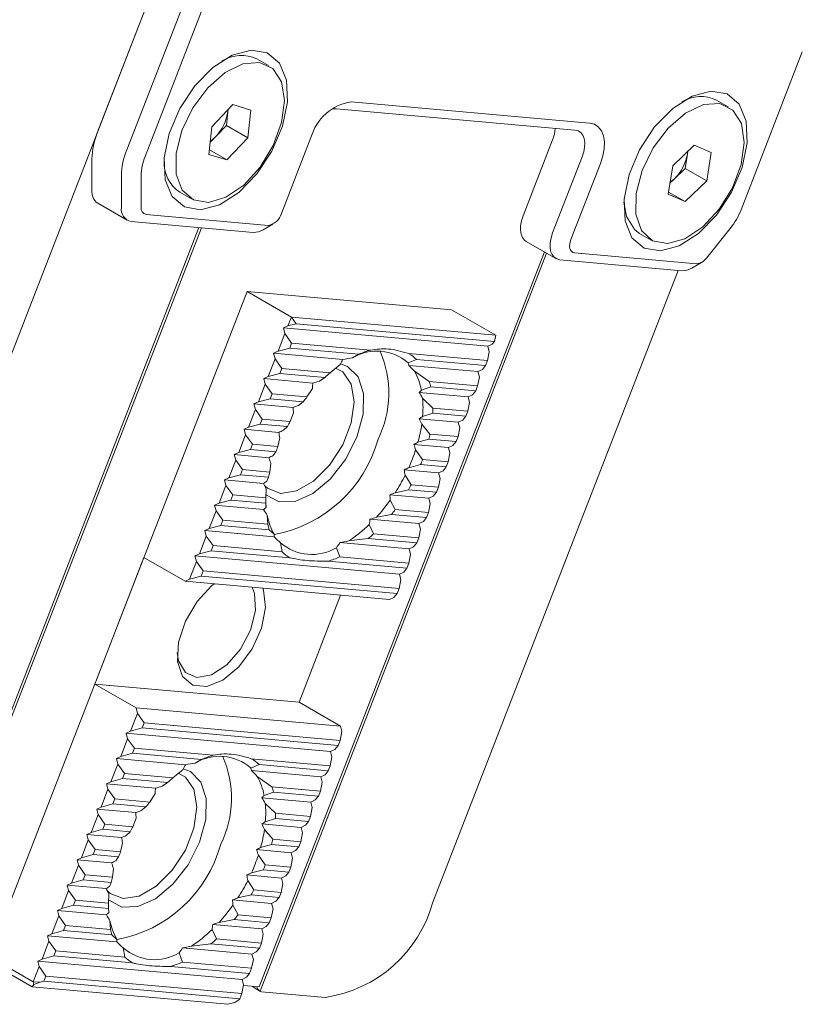
# Model space of a CAD drawing. Units: millimetres. Extents: x 0 to 546, y -1 to 743.
# Drawn here: x 101 to 112, y 12 to 26 of the extents above; entities that cross this region are included whole.
import ezdxf

# ---------------------------------------------------------------- set-up
doc = ezdxf.new("R2010")
doc.units = ezdxf.units.MM

msp = doc.modelspace()

# ---------------------------------------------------------------- linework, layer by layer
at = {"color": 7, "linetype": 'Continuous', "lineweight": 15}
for p, q in [((103.182493, 26.64967), (98.34292, 14.176176)), ((103.213619, 26.729896), (102.332815, 24.459713)), ((102.757079, 24.214791), (103.637883, 26.484974)), ((103.901779, 26.392382), (103.020974, 24.122199)), ((104.796158, 25.429062), (104.629281, 25.525398)), ((111.594189, 23.355625), (112.474993, 25.625807)), ((103.983016, 24.549327), (104.284705, 24.867952)), ((104.284705, 24.867952), (104.543891, 24.788105)), ((109.20426, 24.500915), (105.774974, 24.807545)), ((105.987106, 24.908153), (109.416392, 24.601523)), ((111.40978, 24.837704), (111.242903, 24.934041)), ((104.211514, 24.768479), (104.190263, 24.569243)), ((104.214179, 24.793467), (104.211514, 24.768479)), ((104.211514, 24.768479), (104.213418, 24.792664)), ((104.543891, 24.788105), (104.50139, 24.389633)), ((103.940515, 24.150854), (103.983016, 24.549327)), ((104.190263, 24.569243), (104.039419, 24.40993)), ((104.190263, 24.569243), (104.50139, 24.389633)), ((104.039419, 24.40993), (103.9591, 24.325102)), ((104.50139, 24.389633), (104.199702, 24.071007)), ((104.983287, 23.300762), (105.407551, 24.394258)), ((108.883524, 24.359436), (108.45926, 23.26594)), ((110.611168, 23.986723), (110.920865, 24.285259)), ((110.920865, 24.285259), (111.165523, 24.176658)), ((104.199702, 24.071007), (103.940515, 24.150854)), ((103.947526, 24.216585), (104.199702, 24.071007)), ((108.883524, 23.021017), (109.307788, 24.114514)), ((110.821876, 24.1527), (110.789356, 23.949131)), ((110.828888, 24.196597), (110.821876, 24.1527)), ((110.821876, 24.1527), (110.826639, 24.194429)), ((111.165523, 24.176658), (111.100483, 23.769522)), ((102.257027, 24.089346), (102.257027, 23.631941)), ((109.571684, 24.021922), (109.147419, 22.928425)), ((110.546128, 23.579586), (110.611168, 23.986723)), ((102.681291, 23.387018), (102.681291, 23.844424)), ((102.964134, 23.844424), (102.964134, 23.387018)), ((110.789356, 23.949131), (110.634507, 23.799863)), ((110.789356, 23.949131), (111.100483, 23.769522)), ((110.634507, 23.799863), (110.571635, 23.739257)), ((111.100483, 23.769522), (110.790785, 23.470985)), ((103.521371, 23.606234), (103.688248, 23.509898)), ((110.790785, 23.470985), (110.546128, 23.579586)), ((110.550901, 23.609468), (110.790785, 23.470985)), ((102.339886, 23.448803), (102.76415, 23.20388)), ((109.946018, 23.258303), (109.907202, 23.463114)), ((103.034845, 23.28641), (104.790102, 23.129463)), ((104.57797, 23.028855), (102.822712, 23.185801)), ((104.719437, 23.066764), (104.860835, 23.148418)), ((99.703036, 12.553856), (103.794398, 23.098918)), ((103.831141, 23.095632), (99.761383, 12.606254)), ((110.134993, 23.014876), (110.30187, 22.91854)), ((111.095862, 22.659919), (111.438897, 23.086652)), ((108.504225, 22.897618), (108.928489, 22.652696)), ((108.764869, 22.747151), (104.660362, 12.168211)), ((108.795929, 22.729221), (104.6755, 12.109243)), ((109.199183, 22.735225), (110.95444, 22.578279)), ((110.742308, 22.47767), (108.987051, 22.634616)), ((110.883776, 22.515579), (111.025174, 22.597233)), ((107.161083, 13.387699), (110.689712, 22.482373)), ((104.488844, 22.177864), (100.741178, 12.518645)), ((105.12524, 21.810481), (104.488844, 22.177864)), ((107.428232, 21.915039), (104.488844, 22.177864)), ((107.428232, 21.915039), (108.064628, 21.547655)), ((105.012103, 21.652724), (105.075743, 21.682906)), ((105.075743, 21.682906), (105.12524, 21.810481)), ((105.192855, 21.714286), (105.075743, 21.682906)), ((105.12524, 21.810481), (105.192855, 21.714286)), ((105.12524, 21.810481), (108.064628, 21.547655)), ((108.046511, 21.459127), (105.192855, 21.714286)), ((104.934322, 21.318407), (105.033317, 21.573557)), ((105.033317, 21.573557), (105.012103, 21.652724)), ((105.012103, 21.652724), (107.951491, 21.389898)), ((105.033317, 21.573557), (105.129909, 21.436136)), ((108.064628, 21.547655), (108.046511, 21.459127)), ((105.129909, 21.436136), (105.101625, 21.363236)), ((105.129909, 21.436136), (106.264231, 21.33471)), ((107.951491, 21.389898), (108.015131, 21.420081)), ((108.015131, 21.420081), (108.046511, 21.459127)), ((104.870682, 21.288225), (104.934322, 21.318407)), ((104.891895, 21.209058), (104.870682, 21.288225)), ((104.870682, 21.288225), (105.866034, 21.199225)), ((105.101625, 21.363236), (104.934322, 21.318407)), ((105.101625, 21.363236), (106.096379, 21.27429)), ((106.003204, 21.222833), (106.096379, 21.27429)), ((106.812501, 21.285687), (107.946822, 21.184261)), ((107.946822, 21.184261), (107.972704, 21.310731)), ((107.951491, 21.389898), (107.972704, 21.310731)), ((104.7929, 20.953909), (104.891895, 21.209058)), ((104.891895, 21.209058), (104.988488, 21.071637)), ((105.6848, 21.009376), (105.826192, 21.125518)), ((106.923784, 21.200308), (106.804827, 21.151156)), ((106.923784, 21.200308), (107.918538, 21.111362)), ((107.918538, 21.111362), (107.946822, 21.184261)), ((104.960204, 20.998737), (104.7929, 20.953909)), ((104.988488, 21.071637), (104.960204, 20.998737)), ((104.960204, 20.998737), (105.607641, 20.940847)), ((104.988488, 21.071637), (105.6848, 21.009376)), ((106.814718, 21.114399), (107.81007, 21.025399)), ((106.896986, 21.029772), (107.109089, 20.882023)), ((107.81007, 21.025399), (107.873709, 21.055582)), ((107.831283, 20.946232), (107.81007, 21.025399)), ((107.873709, 21.055582), (107.918538, 21.111362)), ((104.651479, 20.58941), (104.750474, 20.844559)), ((104.729261, 20.923726), (104.7929, 20.953909)), ((104.750474, 20.844559), (104.729261, 20.923726)), ((104.729261, 20.923726), (105.434102, 20.860703)), ((104.750474, 20.844559), (104.847066, 20.707138)), ((105.528666, 20.88812), (105.607641, 20.940847)), ((107.109089, 20.882023), (107.805401, 20.819763)), ((107.805401, 20.819763), (107.831283, 20.946232)), ((104.847066, 20.707138), (104.818782, 20.634238)), ((104.847066, 20.707138), (105.350454, 20.662128)), ((105.350454, 20.662128), (105.427293, 20.784041)), ((106.963807, 20.723924), (107.668648, 20.6609)), ((107.129679, 20.804753), (106.996522, 20.756872)), ((107.129679, 20.804753), (107.777117, 20.746863)), ((107.668648, 20.6609), (107.732288, 20.691083)), ((107.732288, 20.691083), (107.777117, 20.746863)), ((107.777117, 20.746863), (107.805401, 20.819763)), ((104.587839, 20.559227), (104.651479, 20.58941)), ((104.609053, 20.48006), (104.587839, 20.559227)), ((104.587839, 20.559227), (105.149238, 20.50903)), ((104.818782, 20.634238), (104.651479, 20.58941)), ((104.818782, 20.634238), (105.29603, 20.591565)), ((105.22862, 20.537805), (105.29603, 20.591565)), ((107.013042, 20.642251), (107.160592, 20.500274)), ((107.66398, 20.455264), (107.689862, 20.581733)), ((107.689862, 20.581733), (107.668648, 20.6609)), ((104.510058, 20.224911), (104.609053, 20.48006)), ((104.609053, 20.48006), (104.705645, 20.342639)), ((105.108542, 20.306614), (105.156439, 20.431115)), ((107.158448, 20.425037), (107.013725, 20.378189)), ((107.158448, 20.425037), (107.635695, 20.382364)), ((107.160592, 20.500274), (107.66398, 20.455264)), ((107.635695, 20.382364), (107.66398, 20.455264)), ((104.677361, 20.26974), (104.510058, 20.224911)), ((104.705645, 20.342639), (104.677361, 20.26974)), ((104.677361, 20.26974), (105.068394, 20.234775)), ((104.705645, 20.342639), (105.108542, 20.306614)), ((106.965828, 20.346599), (107.527227, 20.296402)), ((107.001053, 20.266179), (107.119661, 20.12679)), ((107.527227, 20.296402), (107.590867, 20.326584)), ((107.54844, 20.217234), (107.527227, 20.296402)), ((107.590867, 20.326584), (107.635695, 20.382364)), ((104.446418, 20.194728), (104.510058, 20.224911)), ((104.467631, 20.115561), (104.446418, 20.194728)), ((104.446418, 20.194728), (104.944001, 20.150237)), ((105.012978, 20.179942), (105.068394, 20.234775)), ((107.119661, 20.12679), (107.522558, 20.090765)), ((107.522558, 20.090765), (107.54844, 20.217234)), ((104.368636, 19.860412), (104.467631, 20.115561)), ((104.467631, 20.115561), (104.564224, 19.978141)), ((104.931935, 19.945262), (104.961287, 20.071421)), ((107.103241, 20.052829), (106.946524, 20.007054)), ((107.103241, 20.052829), (107.494274, 20.017865)), ((107.449445, 19.962085), (107.494274, 20.017865)), ((107.494274, 20.017865), (107.522558, 20.090765)), ((104.304997, 19.830229), (104.368636, 19.860412)), ((104.535939, 19.905241), (104.368636, 19.860412)), ((104.564224, 19.978141), (104.535939, 19.905241)), ((104.535939, 19.905241), (104.903651, 19.872362)), ((104.564224, 19.978141), (104.931935, 19.945262)), ((104.862292, 19.816272), (104.903651, 19.872362)), ((106.888223, 19.976394), (107.385806, 19.931903)), ((106.913363, 19.896876), (107.013425, 19.759145)), ((107.381137, 19.726266), (107.407019, 19.852736)), ((107.385806, 19.931903), (107.449445, 19.962085)), ((107.407019, 19.852736), (107.385806, 19.931903)), ((104.227215, 19.495913), (104.32621, 19.751062)), ((104.32621, 19.751062), (104.304997, 19.830229)), ((104.304997, 19.830229), (104.802579, 19.785738)), ((104.32621, 19.751062), (104.422802, 19.613642)), ((104.813836, 19.578677), (104.829131, 19.706094)), ((107.013425, 19.759145), (107.381137, 19.726266)), ((107.352853, 19.653366), (107.381137, 19.726266)), ((104.422802, 19.613642), (104.394518, 19.540742)), ((104.422802, 19.613642), (104.813836, 19.578677)), ((106.746802, 19.611895), (107.244384, 19.567404)), ((106.985141, 19.686245), (106.814368, 19.641727)), ((106.985141, 19.686245), (107.352853, 19.653366)), ((107.244384, 19.567404), (107.308024, 19.597586)), ((107.265597, 19.488237), (107.244384, 19.567404)), ((107.308024, 19.597586), (107.352853, 19.653366)), ((104.163575, 19.465731), (104.227215, 19.495913)), ((104.184788, 19.386564), (104.163575, 19.465731)), ((104.163575, 19.465731), (104.724974, 19.415533)), ((104.394518, 19.540742), (104.227215, 19.495913)), ((104.394518, 19.540742), (104.797415, 19.504717)), ((104.774602, 19.446969), (104.797415, 19.504717)), ((106.762677, 19.533205), (106.848682, 19.396731)), ((107.239716, 19.361767), (107.265597, 19.488237)), ((104.085793, 19.131414), (104.184788, 19.386564)), ((104.184788, 19.386564), (104.281381, 19.249143)), ((104.758629, 19.20647), (104.76193, 19.334958)), ((106.808534, 19.324893), (106.619216, 19.282032)), ((106.808534, 19.324893), (107.211431, 19.288867)), ((106.848682, 19.396731), (107.239716, 19.361767)), ((107.166603, 19.233088), (107.211431, 19.288867)), ((107.211431, 19.288867), (107.239716, 19.361767)), ((104.253097, 19.176243), (104.085793, 19.131414)), ((104.281381, 19.249143), (104.253097, 19.176243)), ((104.253097, 19.176243), (104.756484, 19.131233)), ((104.281381, 19.249143), (104.758629, 19.20647)), ((106.541564, 19.253103), (107.102963, 19.202905)), ((106.547035, 19.175343), (106.621047, 19.039942)), ((107.102963, 19.202905), (107.166603, 19.233088)), ((107.124176, 19.123738), (107.102963, 19.202905)), ((103.944372, 18.766915), (104.043367, 19.022065)), ((104.022154, 19.101232), (104.085793, 19.131414)), ((104.043367, 19.022065), (104.022154, 19.101232)), ((104.022154, 19.101232), (104.726995, 19.038208)), ((104.043367, 19.022065), (104.13996, 18.884644)), ((104.762613, 19.070896), (104.756484, 19.131233)), ((106.621047, 19.039942), (107.098294, 18.997268)), ((107.07001, 18.924369), (107.098294, 18.997268)), ((107.098294, 18.997268), (107.124176, 19.123738)), ((104.13996, 18.884644), (104.111675, 18.811744)), ((104.13996, 18.884644), (104.787397, 18.826753)), ((104.787397, 18.826753), (104.779133, 18.956276)), ((106.256701, 18.90143), (106.961542, 18.838406)), ((106.566622, 18.969379), (106.348362, 18.929107)), ((106.566622, 18.969379), (107.07001, 18.924369)), ((106.961542, 18.838406), (107.025181, 18.868589)), ((107.025181, 18.868589), (107.07001, 18.924369)), ((103.880733, 18.736733), (103.944372, 18.766915)), ((103.901946, 18.657566), (103.880733, 18.736733)), ((103.880733, 18.736733), (104.876085, 18.647733)), ((104.111675, 18.811744), (103.944372, 18.766915)), ((104.111675, 18.811744), (104.807987, 18.749483)), ((104.878669, 18.683375), (104.807987, 18.749483)), ((106.246989, 18.825028), (106.309435, 18.69066)), ((106.956873, 18.63277), (106.982755, 18.759239)), ((106.982755, 18.759239), (106.961542, 18.838406)), ((103.802951, 18.402417), (103.901946, 18.657566)), ((103.901946, 18.657566), (103.998538, 18.520145)), ((106.232277, 18.622131), (105.949463, 18.58763)), ((106.232277, 18.622131), (106.928589, 18.55987)), ((106.309435, 18.69066), (106.956873, 18.63277)), ((106.928589, 18.55987), (106.956873, 18.63277)), ((103.970254, 18.447245), (103.802951, 18.402417)), ((103.998538, 18.520145), (103.970254, 18.447245)), ((103.970254, 18.447245), (105.104576, 18.34582)), ((103.998538, 18.520145), (104.993292, 18.431199)), ((104.993292, 18.431199), (104.970828, 18.561992)), ((105.772451, 18.490314), (105.820698, 18.357217)), ((105.824768, 18.562907), (106.82012, 18.473907)), ((106.82012, 18.473907), (106.88376, 18.50409)), ((106.841333, 18.39474), (106.82012, 18.473907)), ((106.88376, 18.50409), (106.928589, 18.55987)), ((103.00392, 18.350627), (102.296813, 16.528132)), ((103.00392, 18.350627), (103.59789, 18.007735)), ((103.661529, 18.037918), (103.760524, 18.293067)), ((103.739311, 18.372234), (103.802951, 18.402417)), ((103.760524, 18.293067), (103.739311, 18.372234)), ((103.739311, 18.372234), (106.678699, 18.109408)), ((103.760524, 18.293067), (103.857117, 18.155646)), ((105.652846, 18.296796), (106.787167, 18.195371)), ((105.820698, 18.357217), (106.815452, 18.268271)), ((106.815452, 18.268271), (106.841333, 18.39474)), ((103.857117, 18.155646), (103.828833, 18.082747)), ((103.857117, 18.155646), (106.67403, 17.903772)), ((106.742338, 18.139591), (106.787167, 18.195371)), ((106.787167, 18.195371), (106.815452, 18.268271)), ((103.59789, 18.007735), (103.661529, 18.037918)), ((103.59789, 18.007735), (106.537277, 17.74491)), ((103.828833, 18.082747), (103.661529, 18.037918)), ((103.828833, 18.082747), (106.645746, 17.830872)), ((106.67403, 17.903772), (106.699912, 18.030241)), ((106.678699, 18.109408), (106.742338, 18.139591)), ((106.699912, 18.030241), (106.678699, 18.109408)), ((106.645746, 17.830872), (106.67403, 17.903772)), ((105.236201, 16.265307), (105.834646, 17.807736)), ((106.537277, 17.74491), (106.600917, 17.775092)), ((106.600917, 17.775092), (106.645746, 17.830872)), ((102.296813, 16.528132), (102.890783, 16.185241)), ((102.296813, 16.528132), (105.236201, 16.265307)), ((102.911996, 16.106074), (102.890783, 16.185241)), ((102.890783, 16.185241), (105.830171, 15.922415)), ((105.236201, 16.265307), (105.830171, 15.922415)), ((102.813001, 15.850925), (102.911996, 16.106074)), ((102.911996, 16.106074), (103.008589, 15.968653)), ((102.980305, 15.895753), (102.813001, 15.850925)), ((103.008589, 15.968653), (102.980305, 15.895753)), ((102.980305, 15.895753), (105.797218, 15.643879)), ((103.008589, 15.968653), (105.825502, 15.716779)), ((105.851384, 15.843248), (105.830171, 15.922415)), ((102.67158, 15.486426), (102.770575, 15.741575)), ((102.749362, 15.820742), (102.813001, 15.850925)), ((102.770575, 15.741575), (102.749362, 15.820742)), ((102.749362, 15.820742), (105.688749, 15.557917)), ((102.770575, 15.741575), (102.867167, 15.604154)), ((105.825502, 15.716779), (105.851384, 15.843248)), ((102.867167, 15.604154), (102.838883, 15.531255)), ((102.867167, 15.604154), (104.001489, 15.502729)), ((105.752389, 15.588099), (105.797218, 15.643879)), ((105.797218, 15.643879), (105.825502, 15.716779)), ((102.60794, 15.456243), (102.67158, 15.486426)), ((102.629154, 15.377076), (102.60794, 15.456243)), ((102.60794, 15.456243), (103.603293, 15.367244)), ((102.838883, 15.531255), (102.67158, 15.486426)), ((102.838883, 15.531255), (103.833637, 15.442309)), ((104.549759, 15.453705), (105.684081, 15.35228)), ((105.684081, 15.35228), (105.709963, 15.478749)), ((105.688749, 15.557917), (105.752389, 15.588099)), ((105.688749, 15.557917), (105.709963, 15.478749)), ((102.530159, 15.121927), (102.629154, 15.377076)), ((102.629154, 15.377076), (102.725746, 15.239656)), ((103.740462, 15.390852), (103.833637, 15.442309)), ((104.661043, 15.368326), (104.542085, 15.319174)), ((104.661043, 15.368326), (105.655796, 15.27938)), ((105.655796, 15.27938), (105.684081, 15.35228)), ((102.697462, 15.166756), (102.530159, 15.121927)), ((102.725746, 15.239656), (102.697462, 15.166756)), ((102.697462, 15.166756), (103.344899, 15.108865)), ((102.725746, 15.239656), (103.422058, 15.177395)), ((103.422058, 15.177395), (103.56345, 15.293536)), ((104.551976, 15.282417), (105.547328, 15.193418)), ((104.634244, 15.197791), (104.846347, 15.050042)), ((105.547328, 15.193418), (105.610968, 15.2236)), ((105.568541, 15.114251), (105.547328, 15.193418)), ((105.610968, 15.2236), (105.655796, 15.27938)), ((102.466519, 15.091744), (102.530159, 15.121927)), ((102.487732, 15.012577), (102.466519, 15.091744)), ((102.466519, 15.091744), (103.17136, 15.028721)), ((103.265925, 15.056138), (103.344899, 15.108865)), ((104.846347, 15.050042), (105.542659, 14.987781)), ((105.542659, 14.987781), (105.568541, 15.114251)), ((102.388737, 14.757428), (102.487732, 15.012577)), ((102.487732, 15.012577), (102.584325, 14.875157)), ((103.087712, 14.830146), (103.164551, 14.95206)), ((104.701066, 14.891942), (105.405907, 14.828919)), ((104.866937, 14.972772), (104.73378, 14.92489)), ((104.866937, 14.972772), (105.514375, 14.914881)), ((105.469546, 14.859101), (105.514375, 14.914881)), ((105.514375, 14.914881), (105.542659, 14.987781)), ((102.325098, 14.727246), (102.388737, 14.757428)), ((102.55604, 14.802257), (102.388737, 14.757428)), ((102.584325, 14.875157), (102.55604, 14.802257)), ((102.55604, 14.802257), (103.033288, 14.759584)), ((102.584325, 14.875157), (103.087712, 14.830146)), ((102.965879, 14.705823), (103.033288, 14.759584)), ((104.750301, 14.81027), (104.89785, 14.668293)), ((105.401238, 14.623282), (105.42712, 14.749752)), ((105.405907, 14.828919), (105.469546, 14.859101)), ((105.42712, 14.749752), (105.405907, 14.828919)), ((102.247316, 14.392929), (102.346311, 14.648079)), ((102.346311, 14.648079), (102.325098, 14.727246)), ((102.325098, 14.727246), (102.886496, 14.677048)), ((102.346311, 14.648079), (102.442903, 14.510658)), ((102.8458, 14.474633), (102.893698, 14.599134)), ((104.89785, 14.668293), (105.401238, 14.623282)), ((105.372954, 14.550382), (105.401238, 14.623282)), ((102.442903, 14.510658), (102.414619, 14.437758)), ((102.442903, 14.510658), (102.8458, 14.474633)), ((104.703087, 14.514618), (105.264485, 14.46442)), ((104.895706, 14.593056), (104.750984, 14.546208)), ((104.895706, 14.593056), (105.372954, 14.550382)), ((105.264485, 14.46442), (105.328125, 14.494603)), ((105.285698, 14.385253), (105.264485, 14.46442)), ((105.328125, 14.494603), (105.372954, 14.550382)), ((102.183676, 14.362747), (102.247316, 14.392929)), ((102.204889, 14.28358), (102.183676, 14.362747)), ((102.183676, 14.362747), (102.681259, 14.318255)), ((102.414619, 14.437758), (102.247316, 14.392929)), ((102.414619, 14.437758), (102.805653, 14.402794)), ((102.750237, 14.347961), (102.805653, 14.402794)), ((104.738312, 14.434198), (104.85692, 14.294808)), ((105.259817, 14.258783), (105.285698, 14.385253)), ((102.105894, 14.02843), (102.204889, 14.28358)), ((102.204889, 14.28358), (102.301482, 14.146159)), ((102.669194, 14.11328), (102.698545, 14.239439)), ((104.840499, 14.220848), (104.683783, 14.175072)), ((104.840499, 14.220848), (105.231532, 14.185884)), ((104.85692, 14.294808), (105.259817, 14.258783)), ((105.186704, 14.130104), (105.231532, 14.185884)), ((105.231532, 14.185884), (105.259817, 14.258783)), ((102.273198, 14.073259), (102.105894, 14.02843)), ((102.301482, 14.146159), (102.273198, 14.073259)), ((102.273198, 14.073259), (102.640909, 14.04038)), ((102.301482, 14.146159), (102.669194, 14.11328)), ((102.59955, 13.98429), (102.640909, 14.04038)), ((104.625481, 14.144413), (105.123064, 14.099921)), ((104.650621, 14.064894), (104.750684, 13.927163)), ((105.123064, 14.099921), (105.186704, 14.130104)), ((105.144277, 14.020754), (105.123064, 14.099921)), ((101.964473, 13.663932), (102.063468, 13.919081)), ((102.042255, 13.998248), (102.105894, 14.02843)), ((102.063468, 13.919081), (102.042255, 13.998248)), ((102.042255, 13.998248), (102.539838, 13.953756)), ((102.063468, 13.919081), (102.160061, 13.78166)), ((104.750684, 13.927163), (105.118395, 13.894285)), ((105.090111, 13.821385), (105.118395, 13.894285)), ((105.118395, 13.894285), (105.144277, 14.020754)), ((102.160061, 13.78166), (102.131776, 13.70876)), ((102.160061, 13.78166), (102.551094, 13.746696)), ((102.551094, 13.746696), (102.566389, 13.874112)), ((104.48406, 13.779914), (104.981643, 13.735422)), ((104.722399, 13.854264), (104.551626, 13.809745)), ((104.722399, 13.854264), (105.090111, 13.821385)), ((104.981643, 13.735422), (105.045282, 13.765605)), ((105.045282, 13.765605), (105.090111, 13.821385)), ((101.900834, 13.633749), (101.964473, 13.663932)), ((101.922047, 13.554582), (101.900834, 13.633749)), ((101.900834, 13.633749), (102.462232, 13.583552)), ((102.131776, 13.70876), (101.964473, 13.663932)), ((102.131776, 13.70876), (102.534673, 13.672735)), ((102.51186, 13.614987), (102.534673, 13.672735)), ((104.499935, 13.701224), (104.58594, 13.56475)), ((104.976974, 13.529786), (105.002856, 13.656255)), ((105.002856, 13.656255), (104.981643, 13.735422)), ((101.823052, 13.299433), (101.922047, 13.554582)), ((101.922047, 13.554582), (102.018639, 13.417161)), ((102.495887, 13.374488), (102.499188, 13.502977)), ((104.545793, 13.492911), (104.356474, 13.450051)), ((104.545793, 13.492911), (104.94869, 13.456886)), ((104.58594, 13.56475), (104.976974, 13.529786)), ((104.94869, 13.456886), (104.976974, 13.529786)), ((101.990355, 13.344262), (101.823052, 13.299433)), ((102.018639, 13.417161), (101.990355, 13.344262)), ((101.990355, 13.344262), (102.493743, 13.299251)), ((102.018639, 13.417161), (102.495887, 13.374488)), ((104.278822, 13.421121), (104.840221, 13.370923)), ((104.284293, 13.343362), (104.358305, 13.20796)), ((104.840221, 13.370923), (104.903861, 13.401106)), ((104.861434, 13.291756), (104.840221, 13.370923)), ((104.903861, 13.401106), (104.94869, 13.456886)), ((101.68163, 12.934934), (101.780625, 13.190083)), ((101.759412, 13.26925), (101.823052, 13.299433)), ((101.780625, 13.190083), (101.759412, 13.26925)), ((101.759412, 13.26925), (102.464253, 13.206227)), ((101.780625, 13.190083), (101.877218, 13.052662)), ((102.499871, 13.238915), (102.493743, 13.299251)), ((104.358305, 13.20796), (104.835553, 13.165287)), ((104.835553, 13.165287), (104.861434, 13.291756)), ((101.877218, 13.052662), (101.848934, 12.979763)), ((101.877218, 13.052662), (102.524656, 12.994772)), ((102.524656, 12.994772), (102.516391, 13.124295)), ((103.993959, 13.069448), (104.6988, 13.006425)), ((104.303881, 13.137397), (104.08562, 13.097125)), ((104.303881, 13.137397), (104.807268, 13.092387)), ((104.762439, 13.036607), (104.807268, 13.092387)), ((104.807268, 13.092387), (104.835553, 13.165287)), ((101.617991, 12.904751), (101.68163, 12.934934)), ((101.639204, 12.825584), (101.617991, 12.904751)), ((101.617991, 12.904751), (102.613343, 12.815752)), ((101.848934, 12.979763), (101.68163, 12.934934)), ((101.848934, 12.979763), (102.545246, 12.917502)), ((102.615927, 12.851394), (102.545246, 12.917502)), ((103.984247, 12.993046), (104.046694, 12.858679)), ((104.694131, 12.800788), (104.720013, 12.927258)), ((104.6988, 13.006425), (104.762439, 13.036607)), ((104.720013, 12.927258), (104.6988, 13.006425)), ((101.540209, 12.570435), (101.639204, 12.825584)), ((101.639204, 12.825584), (101.735797, 12.688164)), ((103.969535, 12.790149), (103.686721, 12.755649)), ((103.969535, 12.790149), (104.665847, 12.727888)), ((104.046694, 12.858679), (104.694131, 12.800788)), ((104.665847, 12.727888), (104.694131, 12.800788)), ((101.707512, 12.615264), (101.540209, 12.570435)), ((101.735797, 12.688164), (101.707512, 12.615264)), ((101.707512, 12.615264), (102.841834, 12.513838)), ((101.735797, 12.688164), (102.73055, 12.599218)), ((102.73055, 12.599218), (102.708086, 12.73001)), ((103.50971, 12.658333), (103.557956, 12.525235)), ((103.562026, 12.730925), (104.557379, 12.641926)), ((104.557379, 12.641926), (104.621018, 12.672108)), ((104.578592, 12.562759), (104.557379, 12.641926)), ((104.621018, 12.672108), (104.665847, 12.727888)), ((101.396385, 12.170278), (100.750649, 12.543054)), ((100.776534, 12.60977), (101.41293, 12.242386)), ((101.476569, 12.540253), (101.540209, 12.570435)), ((101.497783, 12.461085), (101.476569, 12.540253)), ((101.476569, 12.540253), (104.415957, 12.277427)), ((103.557956, 12.525235), (104.55271, 12.436289)), ((104.55271, 12.436289), (104.578592, 12.562759)), ((101.41293, 12.242386), (101.497783, 12.461085)), ((101.497783, 12.461085), (101.594375, 12.323665)), ((103.390104, 12.464815), (104.524426, 12.363389)), ((104.479597, 12.30761), (104.524426, 12.363389)), ((104.524426, 12.363389), (104.55271, 12.436289)), ((101.423283, 12.203746), (101.396385, 12.170278)), ((101.51303, 12.236547), (101.41293, 12.242386)), ((101.423283, 12.203746), (101.41293, 12.242386)), ((101.51303, 12.236547), (101.423283, 12.203746)), ((101.566091, 12.250765), (101.51303, 12.236547)), ((101.594375, 12.323665), (101.566091, 12.250765)), ((101.566091, 12.250765), (104.383004, 11.998891)), ((101.594375, 12.323665), (104.411288, 12.07179)), ((104.411288, 12.07179), (104.43717, 12.19826)), ((104.415957, 12.277427), (104.479597, 12.30761)), ((104.43717, 12.19826), (104.415957, 12.277427)), ((104.435142, 12.188349), (104.660362, 12.168211)), ((101.396385, 12.170278), (104.213299, 11.918404)), ((104.383004, 11.998891), (104.411288, 12.07179)), ((104.554756, 12.177654), (104.682403, 12.103965)), ((104.697043, 12.099445), (105.615602, 12.017312)), ((104.213299, 11.918404), (104.313681, 11.945301)), ((104.313681, 11.945301), (104.368786, 11.9812)), ((104.368786, 11.9812), (104.383004, 11.998891))]:
    msp.add_line(p, q, dxfattribs=at)
at = {"color": 7, "linetype": 'Continuous', "lineweight": 15, "flags": 128}
for points in [[(104.954395, 25.463619), (105.054291, 25.220775), (105.06888, 24.907745), (104.996734, 24.555172), (104.844914, 24.197567), (104.628283, 23.869935), (104.368046, 23.604347), (104.089676, 23.426801), (103.820422, 23.354676), (103.586641, 23.395032), (103.411217, 23.543919), (103.311321, 23.786763), (103.296732, 24.099793), (103.368879, 24.452366), (103.520698, 24.809971), (103.737329, 25.137603), (103.997566, 25.403191), (104.275936, 25.580737), (104.54519, 25.652862), (104.778971, 25.612506), (104.954395, 25.463619)], [(104.863964, 24.277936), (104.98506, 24.610799), (105.025657, 24.928349), (104.981354, 25.196173), (104.856952, 25.385248), (104.665933, 25.475086), (104.428996, 25.455951), (104.171818, 25.329916), (103.922266, 25.11064), (103.707385, 24.821884), (103.55046, 24.494939), (103.468495, 24.165236), (103.470374, 23.868502), (103.555893, 23.636893), (103.715784, 23.495509), (103.93272, 23.459668), (104.183194, 23.533257), (104.440063, 23.7083), (104.67549, 23.965829), (104.863964, 24.277936)], [(111.568018, 24.872261), (111.667913, 24.629417), (111.682502, 24.316388), (111.610356, 23.963814), (111.458537, 23.606209), (111.241906, 23.278577), (110.981668, 23.012989), (110.703298, 22.835443), (110.434045, 22.763318), (110.200263, 22.803674), (110.024839, 22.952562), (109.924943, 23.195406), (109.910355, 23.508435), (109.982501, 23.861009), (110.13432, 24.218614), (110.350951, 24.546246), (110.611189, 24.811833), (110.889558, 24.98938), (111.158812, 25.061505), (111.392593, 25.021148), (111.568018, 24.872261)], [(105.774974, 24.807545), (105.72447, 24.804814), (105.69699, 24.797963)], [(111.598756, 24.594278), (111.477726, 24.787406), (111.289304, 24.881999), (111.053907, 24.867807), (110.797046, 24.746367), (110.546554, 24.530839), (110.329576, 24.244579), (110.169626, 23.918608), (110.084036, 23.58825), (110.082081, 23.289304), (110.163974, 23.054165), (110.320839, 22.908315), (110.535679, 22.867559), (110.785211, 22.936312), (111.042395, 23.107126), (111.279362, 23.361489), (111.470432, 23.671837), (111.5949, 24.00454), (111.639277, 24.323543), (111.598756, 24.594278)], [(109.416392, 24.601523), (109.483997, 24.584609), (109.540851, 24.547332), (109.584771, 24.491128), (109.614068, 24.418154), (109.627616, 24.331216), (109.624894, 24.233654), (109.606008, 24.129219), (109.571684, 24.021922)], [(109.307788, 24.114514), (109.330671, 24.186045), (109.343262, 24.255669), (109.345076, 24.32071), (109.336044, 24.378668), (109.316513, 24.427318), (109.287233, 24.464787), (109.24933, 24.489638), (109.20426, 24.500915)], [(110.573232, 23.749254), (110.598731, 23.768323), (110.634507, 23.799863)], [(108.504225, 22.897618), (108.479814, 22.915666), (108.450535, 22.953136), (108.431003, 23.001785), (108.421971, 23.059744), (108.423786, 23.124785), (108.436376, 23.194409), (108.45926, 23.26594)], [(110.134993, 23.014876), (110.067048, 23.065175), (109.946018, 23.258303)], [(108.987051, 22.634616), (108.941981, 22.645893), (108.904078, 22.670744), (108.874799, 22.708214), (108.855267, 22.756863), (108.846235, 22.814821), (108.84805, 22.879862), (108.86064, 22.949486), (108.883524, 23.021017)], [(109.147419, 22.928425), (109.135978, 22.89266), (109.129682, 22.857848), (109.128775, 22.825328), (109.133291, 22.796348), (109.143057, 22.772024), (109.157697, 22.753289), (109.176648, 22.740863), (109.199183, 22.735225)], [(105.83184, 21.13721), (105.935222, 21.09923), (106.086864, 20.948526), (106.163298, 20.710456), (106.156243, 20.410819), (106.066462, 20.082086)], [(104.738856, 19.38483), (104.780467, 19.345572), (104.968589, 19.27189), (105.199354, 19.308117), (105.44493, 19.449885), (105.675695, 19.680094), (105.863817, 19.970977), (105.986605, 20.28745), (106.029249, 20.591341), (105.986605, 20.845997), (105.863817, 21.020702), (105.760794, 21.076801)], [(106.066462, 20.082086), (105.903686, 19.75988), (105.685553, 19.479117), (105.435701, 19.270221), (105.181206, 19.155831), (104.949646, 19.148342), (104.766115, 19.248566), (104.759405, 19.255398)], [(103.484706, 16.983207), (103.50294, 16.864282), (103.600561, 16.692044), (103.766507, 16.619789), (103.975513, 16.658518), (104.19576, 16.802334), (104.393717, 17.029342), (104.539248, 17.304983), (104.610196, 17.587293), (104.59576, 17.833292), (104.561645, 17.921561)], [(104.716854, 17.907683), (104.726509, 17.880845), (104.75525, 17.629413), (104.698204, 17.334568), (104.563077, 17.036131), (104.368119, 16.774406), (104.139658, 16.584742), (103.908551, 16.492753), (103.70601, 16.510864), (103.559388, 16.636627), (103.488488, 16.853059), (103.502886, 17.130928), (103.600636, 17.432708), (103.768538, 17.71764), (103.983914, 17.947244), (104.01305, 17.970614)], [(102.468955, 13.561017), (102.517725, 13.513591), (102.705847, 13.439908), (102.936613, 13.476136), (103.182188, 13.617904), (103.412954, 13.848112), (103.601076, 14.138996), (103.723863, 14.455468), (103.766507, 14.75936), (103.723863, 15.014015), (103.601076, 15.18872), (103.498052, 15.244819)], [(103.569098, 15.305229), (103.672481, 15.267249), (103.824122, 15.116544), (103.900556, 14.878474), (103.893501, 14.578837), (103.803721, 14.250104)], [(103.803721, 14.250104), (103.640944, 13.927898), (103.422811, 13.647135), (103.172959, 13.43824), (102.918464, 13.32385), (102.686904, 13.316361), (102.503373, 13.416584), (102.496663, 13.423417)]]:
    msp.add_lwpolyline(points, dxfattribs=at)
at = {"color": 7, "linetype": 'Continuous', "lineweight": 15}
for centre, radius, start, end in [((104.403827, 25.034272), 0.540402, 65.3423352, 120.7896649), ((111.017239, 24.446855), 0.536911, 65.1463947, 120.9856052), ((106.093554, 24.204354), 0.711804, 98.6006666, 164.5264979), ((103.571568, 24.855062), 0.645776, 316.4254266, 352.2948076), ((108.39586, 24.556555), 0.525996, 337.9909972, 356.6965275), ((103.298333, 24.069204), 1.041501, 157.9788378, 178.8918469), ((103.667909, 24.757019), 0.508419, 305.1817916, 316.9463529), ((103.722597, 23.824281), 1.041501, 157.9788378, 178.8918469), ((103.745114, 23.829317), 0.781126, 157.9788378, 178.8918469), ((110.177794, 24.268562), 0.654419, 314.2579506, 349.8022738), ((103.805407, 24.032579), 0.512295, 177.550728, 236.3280249), ((102.458251, 23.612669), 0.202144, 174.529344, 234.1584756), ((102.85491, 23.358737), 0.175908, 170.7481208, 259.4532222), ((103.050943, 23.372878), 0.087954, 170.7481208, 259.4532222), ((104.754619, 23.364063), 0.237268, 278.6006666, 344.5264979), ((110.638746, 23.727934), 1.025419, 321.289503, 338.7104969), ((104.58688, 23.278519), 0.249823, 267.956045, 302.0462278), ((110.94352, 22.760504), 0.182552, 273.4295381, 326.5650854), ((110.750658, 22.729427), 0.251895, 268.1004801, 301.9017927), ((106.354866, 20.637313), 0.683008, 48.7920324, 120.9889316), ((106.580834, 20.1918), 1.185952, 105.4835344, 114.1103287), ((105.041294, 20.716196), 1.486631, 333.579386, 23.8438989), ((106.518819, 20.787688), 0.578146, 45.536398, 59.4711294), ((107.134637, 19.299278), 2.241978, 130.2915995, 132.9291446), ((106.145015, 20.600902), 0.865673, 10.3797556, 29.6973525), ((106.111938, 20.574934), 1.043367, 12.7247361, 17.1170985), ((107.535563, 18.920507), 2.79427, 141.4437167, 143.2710239), ((105.519205, 20.506355), 1.500006, 355.0984633, 5.1979518), ((105.476811, 20.510617), 1.683813, 357.0866869, 359.6480615), ((107.65662, 18.835457), 2.942278, 149.9995996, 151.6022316), ((104.900542, 20.572899), 2.122787, 344.5404707, 351.6922925), ((104.870754, 20.587286), 2.29557, 346.5368054, 348.4278433), ((104.535001, 20.5551), 1.904558, 280.3855896, 344.7676588), ((107.480532, 18.914498), 2.749149, 157.9794562, 159.6091841), ((104.458299, 20.702633), 2.583909, 335.7585922, 341.8300481), ((104.436544, 20.717008), 2.749149, 337.9794562, 339.6091841), ((107.046323, 19.044221), 2.29557, 166.5368054, 168.4278433), ((104.291924, 20.777853), 2.766544, 327.2699143, 333.2632076), ((104.260457, 20.796049), 2.942278, 329.9995996, 331.6022316), ((106.440266, 19.12089), 1.683813, 177.0866869, 179.6480615), ((106.116043, 19.199491), 1.359526, 181.5146703, 185.4276026), ((104.444835, 20.668211), 2.578352, 317.5844818, 324.6197004), ((104.381514, 20.711), 2.79427, 321.4437167, 323.2710239), ((105.63064, 19.112246), 0.865673, 190.3797556, 209.6973525), ((105.805139, 19.056573), 1.043367, 192.7247361, 197.1170985), ((104.895267, 20.213974), 1.938124, 302.9513121, 314.2218455), ((104.782439, 20.332229), 2.241978, 310.2915995, 312.9291446), ((105.420789, 19.075834), 0.683008, 228.7920324, 300.9889316), ((105.398258, 18.843819), 0.578146, 225.536398, 239.4711294), ((105.336242, 19.439707), 1.185952, 285.4835344, 294.1103287), ((104.092124, 14.805332), 0.683008, 48.7920324, 120.9889316), ((104.318093, 14.359818), 1.185952, 105.4835344, 114.1103287), ((102.778552, 14.884214), 1.486631, 333.579386, 23.8438989), ((104.256077, 14.955706), 0.578146, 45.536398, 59.4711294), ((104.871896, 13.467297), 2.241978, 130.2915995, 132.9291446), ((103.882274, 14.76892), 0.865673, 10.3797556, 29.6973525), ((103.849196, 14.742952), 1.043367, 12.7247361, 17.1170985), ((105.272821, 13.088525), 2.79427, 141.4437167, 143.2710239), ((103.256464, 14.674374), 1.500006, 355.0984633, 5.1979518), ((103.214069, 14.678635), 1.683813, 357.0866869, 359.6480615), ((105.393878, 13.003476), 2.942278, 149.9995996, 151.6022316), ((102.6378, 14.740918), 2.122787, 344.5404707, 351.6922925), ((102.272259, 14.723118), 1.904558, 280.3855896, 344.7676588), ((102.608012, 14.755304), 2.29557, 346.5368054, 348.4278433), ((105.217791, 13.082517), 2.749149, 157.9794562, 159.6091841), ((102.195557, 14.870652), 2.583909, 335.7585922, 341.8300481), ((102.173802, 14.885027), 2.749149, 337.9794562, 339.6091841), ((104.783581, 13.21224), 2.29557, 166.5368054, 168.4278433), ((102.029182, 14.945872), 2.766544, 327.2699143, 333.2632076), ((101.997715, 14.964068), 2.942278, 329.9995996, 331.6022316), ((104.177524, 13.288908), 1.683813, 177.0866869, 179.6480615), ((103.852799, 13.367471), 1.359022, 181.5517638, 185.4279744), ((102.182093, 14.83623), 2.578352, 317.5844818, 324.6197004), ((105.331741, 13.89411), 1.898143, 278.6006666, 344.5264979), ((102.118772, 14.879019), 2.79427, 321.4437167, 323.2710239), ((103.367898, 13.280264), 0.865673, 190.3797556, 209.6973525), ((103.542397, 13.224591), 1.043367, 192.7247361, 197.1170985), ((102.632525, 14.381992), 1.938124, 302.9513121, 314.2218455), ((102.519697, 14.500247), 2.241978, 310.2915995, 312.9291446), ((103.158048, 13.243853), 0.683008, 228.7920324, 300.9889316), ((103.135516, 13.011838), 0.578146, 225.536398, 239.4711294), ((103.0735, 13.607726), 1.185952, 285.4835344, 294.1103287), ((104.699667, 12.133798), 0.034453, 225.4560571, 265.6324287)]:
    msp.add_arc(centre, radius, start, end, dxfattribs=at)
for centre, major_axis, ratio, start_param, end_param in [((106.835351, 19.30958), (-0.736359, 2.09118), 0.410743479, 0.320248239, 0.392992094), ((104.855452, 20.452552), (1.95382, 0.687991), 0.218443092, 0.868272396, 0.952190905), ((104.855452, 20.452552), (1.95382, 0.687991), 0.218443092, 6.224655191, 6.3085737), ((106.835351, 19.30958), (-0.736359, 2.09118), 0.410743479, 5.519968672, 5.592712526), ((106.552508, 19.472862), (-0.736359, 2.09118), 0.410743479, 0.710552523, 0.757718071), ((105.138294, 20.28927), (1.95382, 0.687991), 0.218443092, 1.293475358, 1.342495188), ((105.138294, 20.28927), (1.95382, 0.687991), 0.218443092, 5.834350908, 5.883370738), ((106.552508, 19.472862), (-0.736359, 2.09118), 0.410743479, 5.155242694, 5.202408242), ((105.421137, 20.125988), (1.95382, 0.687991), 0.218443092, 1.592429994, 1.633229947), ((106.269665, 19.636144), (-0.736359, 2.09118), 0.410743479, 1.001287281, 1.041424257), ((105.421137, 20.125988), (1.95382, 0.687991), 0.218443092, 5.543616149, 5.584416102), ((106.269665, 19.636144), (-0.736359, 2.09118), 0.410743479, 4.871536509, 4.911673484), ((105.70398, 19.962707), (1.95382, 0.687991), 0.218443092, 1.854402918, 1.89229889), ((105.986822, 19.799425), (-0.736359, 2.09118), 0.410743479, 1.260356225, 1.298072016), ((105.70398, 19.962707), (1.95382, 0.687991), 0.218443092, 5.284547206, 5.322443178), ((105.986822, 19.799425), (-0.736359, 2.09118), 0.410743479, 4.61488875, 4.652604541), ((105.986822, 19.799425), (1.95382, 0.687991), 0.218443092, 2.105238761, 2.142954553), ((105.70398, 19.962707), (-0.736359, 2.09118), 0.410743479, 1.511011887, 1.548907859), ((105.986822, 19.799425), (1.95382, 0.687991), 0.218443092, 5.033891544, 5.071607335), ((105.70398, 19.962707), (-0.736359, 2.09118), 0.410743479, 4.364052906, 4.401948878), ((106.269665, 19.636144), (1.95382, 0.687991), 0.218443092, 2.361886521, 2.402023496), ((105.421137, 20.125988), (-0.736359, 2.09118), 0.410743479, 1.77008083, 1.810880783), ((106.269665, 19.636144), (1.95382, 0.687991), 0.218443092, 4.7748226, 4.814959576), ((105.421137, 20.125988), (-0.736359, 2.09118), 0.410743479, 4.102079982, 4.142879935), ((106.552508, 19.472862), (1.95382, 0.687991), 0.218443092, 2.645592706, 2.692758254), ((105.138294, 20.28927), (-0.736359, 2.09118), 0.410743479, 2.060815589, 2.109835419), ((105.138294, 20.28927), (-0.736359, 2.09118), 0.410743479, 3.803125346, 3.852145177), ((106.552508, 19.472862), (1.95382, 0.687991), 0.218443092, 4.484087842, 4.53125339), ((106.835351, 19.30958), (1.95382, 0.687991), 0.218443092, 3.010318684, 3.083062538), ((104.855452, 20.452552), (-0.736359, 2.09118), 0.410743479, 2.451119872, 2.535038381), ((106.835351, 19.30958), (1.95382, 0.687991), 0.218443092, 4.093783558, 4.166527413), ((104.855452, 20.452552), (-0.736359, 2.09118), 0.410743479, 3.377922384, 3.461840893), ((104.572609, 13.477599), (-0.736359, 2.09118), 0.410743479, 0.320248239, 0.392992094), ((102.59271, 14.62057), (1.95382, 0.687991), 0.218443092, 0.868272396, 0.952190905), ((102.59271, 14.62057), (1.95382, 0.687991), 0.218443092, 6.224655191, 6.3085737), ((104.572609, 13.477599), (-0.736359, 2.09118), 0.410743479, 5.519968672, 5.592712526), ((104.289766, 13.64088), (-0.736359, 2.09118), 0.410743479, 0.710552523, 0.757718071), ((102.875553, 14.457289), (1.95382, 0.687991), 0.218443092, 1.293475358, 1.342495188), ((102.875553, 14.457289), (1.95382, 0.687991), 0.218443092, 5.834350908, 5.883370738), ((104.289766, 13.64088), (-0.736359, 2.09118), 0.410743479, 5.155242694, 5.202408242), ((103.158395, 14.294007), (1.95382, 0.687991), 0.218443092, 1.592429994, 1.633229947), ((104.006923, 13.804162), (-0.736359, 2.09118), 0.410743479, 1.001287281, 1.041424257), ((103.158395, 14.294007), (1.95382, 0.687991), 0.218443092, 5.543616149, 5.584416102), ((104.006923, 13.804162), (-0.736359, 2.09118), 0.410743479, 4.871536509, 4.911673484), ((103.441238, 14.130725), (1.95382, 0.687991), 0.218443092, 1.854402918, 1.89229889), ((103.724081, 13.967444), (-0.736359, 2.09118), 0.410743479, 1.260356225, 1.298072016), ((103.441238, 14.130725), (1.95382, 0.687991), 0.218443092, 5.284547206, 5.322443178), ((103.724081, 13.967444), (-0.736359, 2.09118), 0.410743479, 4.61488875, 4.652604541), ((103.724081, 13.967444), (1.95382, 0.687991), 0.218443092, 2.105238761, 2.142954553), ((103.441238, 14.130725), (-0.736359, 2.09118), 0.410743479, 1.511011887, 1.548907859), ((103.724081, 13.967444), (1.95382, 0.687991), 0.218443092, 5.033891544, 5.071607335), ((103.441238, 14.130725), (-0.736359, 2.09118), 0.410743479, 4.364052906, 4.401948878), ((104.006923, 13.804162), (1.95382, 0.687991), 0.218443092, 2.361886521, 2.402023496), ((103.158395, 14.294007), (-0.736359, 2.09118), 0.410743479, 1.77008083, 1.810880783), ((104.006923, 13.804162), (1.95382, 0.687991), 0.218443092, 4.7748226, 4.814959576), ((103.158395, 14.294007), (-0.736359, 2.09118), 0.410743479, 4.102079982, 4.142879935), ((104.289766, 13.64088), (1.95382, 0.687991), 0.218443092, 2.645592706, 2.692758254), ((102.875553, 14.457289), (-0.736359, 2.09118), 0.410743479, 2.060815589, 2.109835419), ((102.875553, 14.457289), (-0.736359, 2.09118), 0.410743479, 3.803125346, 3.852145177), ((104.289766, 13.64088), (1.95382, 0.687991), 0.218443092, 4.484087842, 4.53125339), ((104.572609, 13.477599), (1.95382, 0.687991), 0.218443092, 3.010318684, 3.083062538), ((102.59271, 14.62057), (-0.736359, 2.09118), 0.410743479, 2.451119872, 2.535038381), ((104.572609, 13.477599), (1.95382, 0.687991), 0.218443092, 4.093783558, 4.166527413), ((102.59271, 14.62057), (-0.736359, 2.09118), 0.410743479, 3.377922384, 3.461840893), ((104.760683, 12.174242), (0.133391, -0.042195), 0.697910856, 3.597804462, 4.256353551)]:
    msp.add_ellipse(centre, major_axis=major_axis, ratio=ratio, start_param=start_param, end_param=end_param, dxfattribs=at)
for points, knots in [([(106.264231, 21.33471), (106.348721, 21.346242), (106.520764, 21.369723), (106.714108, 21.314029), (106.812501, 21.285687)], [0, 0, 0, 0, 0.491100768, 1, 1, 1, 1]), ([(105.652846, 18.296796), (105.547396, 18.297364), (105.332675, 18.298521), (105.181506, 18.329868), (105.104576, 18.34582)], [0, 0, 0, 0, 0.491100768, 1, 1, 1, 1]), ([(104.001489, 15.502729), (104.04291, 15.50981), (104.126102, 15.524031), (104.260545, 15.521026), (104.401753, 15.50043), (104.500273, 15.469328), (104.549759, 15.453705)], [0, 0, 0, 0, 0.244507836, 0.49108062, 0.744368591, 1, 1, 1, 1]), ([(103.390104, 12.464815), (103.363231, 12.464535), (103.282347, 12.463694), (103.15605, 12.467616), (103.017607, 12.479728), (102.914437, 12.496178), (102.860039, 12.50941), (102.841834, 12.513838)], [0, 0, 0, 0, 0.122153049, 0.367666169, 0.617567504, 0.872013054, 1, 1, 1, 1])]:
    msp.add_open_spline(points, degree=3, knots=knots, dxfattribs=at)

doc.saveas('drawing.dxf')
